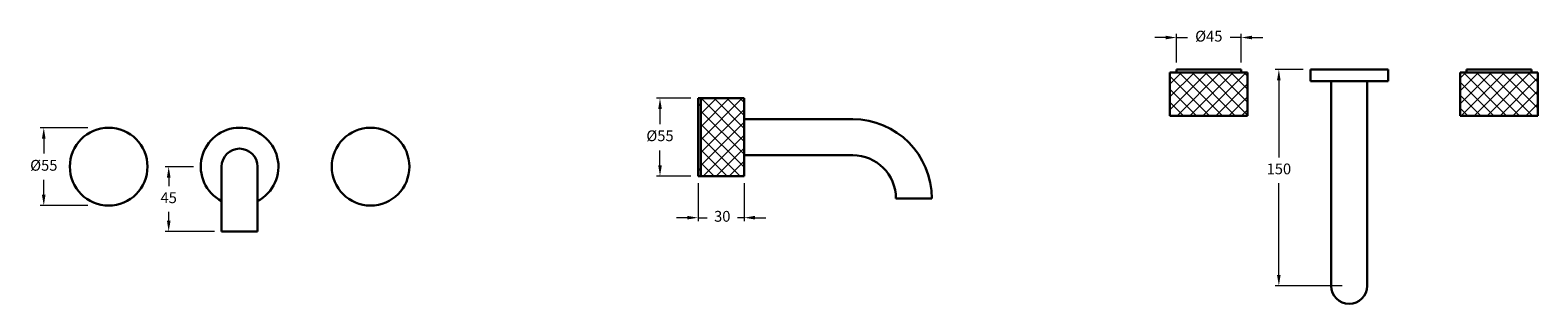
# Model space of a CAD drawing. Units: millimetres. Extents: x 3659 to 4707, y 752 to 942.
import ezdxf

# ---------------------------------------------------------------- set-up
doc = ezdxf.new("R2010")
doc.units = ezdxf.units.MM
doc.styles.get("Standard").update_dxf_attribs({"font": 'GOTHIC.TTF'})
doc.dimstyles.new('200', dxfattribs={"dimtxt": 5, "dimasz": 5, "dimexe": 1.25, "dimexo": 5, "dimgap": 1, "dimtad": 0, "dimtih": 1, "dimtoh": 1, "dimtxsty": 'Standard', "dimcen": 0, "dimclrd": 256, "dimclre": 256, "dimadec": 0, "dimazin": 0, "dimtfac": 1, "dimtmove": 0, "dimatfit": 3, "dimfxl": 1, "dimlwd": 9, "dimlwe": 9, "dimarcsym": 0})

# ---------------------------------------------------------------- blocks, each defined once
blk = doc.blocks.new('*D15')
at = {"lineweight": 9, "transparency": 16777216}
for p, q in [((3772.8, 846.9), (3753, 846.9)), ((3755.5, 839.4), (3755.5, 833.4)), ((3755.5, 809.4), (3755.5, 815.5)), ((3787.3, 801.9), (3753, 801.9))]:
    blk.add_line(p, q, dxfattribs=at)
at = {"transparency": 16777216}
for points in [[(3754.3, 839.4), (3756.8, 839.4), (3755.5, 846.9)], [(3754.3, 809.4), (3756.8, 809.4), (3755.5, 801.9)]]:
    blk.add_solid(points, dxfattribs=at)
at = {"layer": 'Defpoints', "color": 0, "transparency": 16777216}
for p in [(3777.8, 846.9), (3755.5, 801.9), (3792.3, 801.9)]:
    blk.add_point(p, dxfattribs=at)
at = {"color": 0, "lineweight": 30, "transparency": 16777216, "insert": (3755.5, 824.4), "char_height": 7.5, "attachment_point": 5}
blk.add_mtext('45', dxfattribs=at)
blk = doc.blocks.new('*D16')
at = {"lineweight": 9, "transparency": 16777216}
for p, q in [((3699.2, 873.9), (3666.2, 873.9)), ((3668.7, 866.4), (3668.7, 856.1)), ((3668.7, 827.4), (3668.7, 837.7)), ((3699.2, 819.9), (3666.2, 819.9))]:
    blk.add_line(p, q, dxfattribs=at)
at = {"transparency": 16777216}
for points in [[(3667.4, 866.4), (3669.9, 866.4), (3668.7, 873.9)], [(3667.4, 827.4), (3669.9, 827.4), (3668.7, 819.9)]]:
    blk.add_solid(points, dxfattribs=at)
at = {"layer": 'Defpoints', "color": 0, "transparency": 16777216}
for p in [(3704.2, 873.9), (3668.7, 819.9), (3704.2, 819.9)]:
    blk.add_point(p, dxfattribs=at)
at = {"color": 0, "lineweight": 30, "transparency": 16777216, "insert": (3668.7, 846.9), "char_height": 7.5, "attachment_point": 5}
blk.add_mtext('%%C55', dxfattribs=at)
blk = doc.blocks.new('*D17')
at = {"lineweight": 9, "transparency": 16777216}
for p, q in [((4118.5, 894.4), (4094.5, 894.4)), ((4097, 886.9), (4097, 876.5)), ((4097, 847.9), (4097, 858.2)), ((4118.5, 840.4), (4094.5, 840.4))]:
    blk.add_line(p, q, dxfattribs=at)
at = {"transparency": 16777216}
for points in [[(4095.8, 886.9), (4098.3, 886.9), (4097, 894.4)], [(4095.8, 847.9), (4098.3, 847.9), (4097, 840.4)]]:
    blk.add_solid(points, dxfattribs=at)
at = {"layer": 'Defpoints', "color": 0, "transparency": 16777216}
for p in [(4097, 894.4), (4123.5, 894.4), (4123.5, 840.4)]:
    blk.add_point(p, dxfattribs=at)
at = {"color": 0, "lineweight": 30, "transparency": 16777216, "insert": (4097, 867.4), "char_height": 7.5, "attachment_point": 5}
blk.add_mtext('%%C55', dxfattribs=at)
blk = doc.blocks.new('*D18')
at = {"lineweight": 9, "transparency": 16777216}
for p, q in [((4123.5, 835.4), (4123.5, 809)), ((4155.5, 835.4), (4155.5, 809)), ((4116, 811.5), (4108.5, 811.5)), ((4123.5, 811.5), (4129.9, 811.5)), ((4155.5, 811.5), (4150.8, 811.5)), ((4163, 811.5), (4170.5, 811.5))]:
    blk.add_line(p, q, dxfattribs=at)
at = {"transparency": 16777216}
for points in [[(4116, 812.8), (4116, 810.3), (4123.5, 811.5)], [(4163, 812.8), (4163, 810.3), (4155.5, 811.5)]]:
    blk.add_solid(points, dxfattribs=at)
at = {"layer": 'Defpoints', "color": 0, "transparency": 16777216}
for p in [(4123.5, 840.4), (4155.5, 840.4), (4155.5, 811.5)]:
    blk.add_point(p, dxfattribs=at)
at = {"color": 0, "lineweight": 30, "transparency": 16777216, "insert": (4140.3, 811.5), "char_height": 7.5, "attachment_point": 5}
blk.add_mtext('30', dxfattribs=at)
blk = doc.blocks.new('*D19')
at = {"lineweight": 9, "transparency": 16777216}
for p, q in [((4544.1, 914.3), (4524.7, 914.3)), ((4527.2, 906.8), (4527.2, 853.4)), ((4527.2, 771.8), (4527.2, 835.5)), ((4571.1, 764.3), (4524.7, 764.3))]:
    blk.add_line(p, q, dxfattribs=at)
at = {"transparency": 16777216}
for points in [[(4525.9, 906.8), (4528.4, 906.8), (4527.2, 914.3)], [(4525.9, 771.8), (4528.4, 771.8), (4527.2, 764.3)]]:
    blk.add_solid(points, dxfattribs=at)
at = {"layer": 'Defpoints', "color": 0, "transparency": 16777216}
for p in [(4549.1, 914.3), (4527.2, 764.3), (4576.1, 764.3)]:
    blk.add_point(p, dxfattribs=at)
at = {"color": 0, "lineweight": 30, "transparency": 16777216, "insert": (4527.2, 844.4), "char_height": 7.5, "attachment_point": 5}
blk.add_mtext('150', dxfattribs=at)
blk = doc.blocks.new('*D20')
at = {"lineweight": 9, "transparency": 16777216}
for p, q in [((4448.5, 936.5), (4441, 936.5)), ((4456, 919.3), (4456, 939)), ((4456, 936.5), (4463.7, 936.5)), ((4501, 936.5), (4493.3, 936.5)), ((4501, 919.3), (4501, 939)), ((4508.5, 936.5), (4516, 936.5))]:
    blk.add_line(p, q, dxfattribs=at)
at = {"transparency": 16777216}
for points in [[(4448.5, 937.8), (4448.5, 935.3), (4456, 936.5)], [(4508.5, 937.8), (4508.5, 935.3), (4501, 936.5)]]:
    blk.add_solid(points, dxfattribs=at)
at = {"layer": 'Defpoints', "color": 0, "transparency": 16777216}
for p in [(4456, 936.5), (4456, 914.3), (4501, 914.3)]:
    blk.add_point(p, dxfattribs=at)
at = {"color": 0, "lineweight": 30, "transparency": 16777216, "insert": (4478.5, 936.5), "char_height": 7.5, "attachment_point": 5}
blk.add_mtext('%%C45', dxfattribs=at)

msp = doc.modelspace()

# ---------------------------------------------------------------- hatches: boundary and pattern name
at = {"lineweight": 5}
h = msp.add_hatch(dxfattribs=at)
h.set_pattern_fill('ANSI37', scale=2)
h.paths.add_polyline_path([(4155.485, 894.353), (4125.485, 894.353), (4125.485, 889.853), (4125.485, 840.353), (4131.485, 840.353), (4155.485, 840.353)])
h.paths.add_polyline_path([(4505.469, 912.276), (4451.469, 912.276), (4451.469, 882.276), (4505.469, 882.276)])
h.paths.add_polyline_path([(4707.207, 912.276), (4653.207, 912.276), (4653.207, 882.276), (4707.207, 882.276)])

# ---------------------------------------------------------------- linework, layer by layer
at = {"color": 7, "lineweight": 30}
for p, q in [((4451.469, 882.276), (4451.469, 912.276)), ((4451.469, 912.276), (4505.469, 912.276)), ((4500.969, 914.276), (4455.969, 914.276)), ((4455.969, 914.276), (4455.969, 912.276)), ((4500.969, 912.276), (4500.969, 914.276)), ((4505.469, 912.276), (4500.969, 912.276)), ((4505.469, 912.276), (4505.469, 882.276)), ((4549.097, 914.276), (4603.097, 914.276)), ((4549.097, 914.276), (4549.097, 906.276)), ((4603.097, 914.276), (4603.097, 906.276)), ((4707.207, 912.276), (4653.207, 912.276)), ((4653.207, 912.276), (4653.207, 882.276)), ((4653.207, 912.276), (4657.707, 912.276)), ((4657.707, 912.276), (4657.707, 914.276)), ((4657.707, 914.276), (4702.707, 914.276)), ((4702.707, 914.276), (4702.707, 912.276)), ((4707.207, 882.276), (4707.207, 912.276)), ((4549.097, 906.276), (4603.097, 906.276)), ((4563.597, 906.276), (4563.597, 764.276)), ((4588.597, 906.276), (4588.597, 764.276)), ((4123.485, 840.353), (4123.485, 894.353)), ((4123.485, 894.353), (4131.485, 894.353)), ((4505.469, 882.276), (4451.469, 882.276)), ((4653.207, 882.276), (4707.207, 882.276)), ((4155.485, 879.853), (4230.985, 879.853)), ((4155.485, 854.853), (4230.985, 854.853)), ((4123.485, 840.353), (4131.485, 840.353))]:
    msp.add_line(p, q, dxfattribs=at)
at = {"lineweight": 30}
for p, q in [((4125.485, 840.353), (4125.485, 894.353)), ((4125.485, 894.353), (4155.485, 894.353)), ((4125.485, 894.353), (4125.485, 889.853)), ((4155.485, 894.353), (4155.485, 840.353)), ((4125.485, 889.853), (4123.485, 889.853)), ((4123.485, 889.853), (4123.485, 844.853)), ((3792.297, 846.938), (3792.297, 801.938)), ((3817.297, 846.938), (3817.297, 801.938)), ((4123.485, 844.853), (4125.485, 844.853)), ((4155.485, 840.353), (4125.485, 840.353)), ((4260.985, 824.853), (4285.985, 824.853)), ((4260.985, 824.853), (4285.985, 824.853)), ((3792.297, 801.938), (3817.297, 801.938))]:
    msp.add_line(p, q, dxfattribs=at)
for centre in [(3713.772, 846.938), (3895.822, 846.938)]:
    msp.add_circle(centre, 27, dxfattribs=at)
for centre, radius, start, end in [((3804.797, 846.938), 27, 297.578468, 242.421532), ((4230.985, 824.853), 55, 0, 90), ((3804.797, 846.938), 12.5, 0, 180), ((4230.985, 824.853), 30, 0, 90), ((4576.097, 764.276), 12.5, 180, 0)]:
    msp.add_arc(centre, radius, start, end, dxfattribs=at)

# ---------------------------------------------------------------- dimensions: what is measured, and where the dimension line sits
at = {"color": 7, "lineweight": 30}
for base, p1, p2, angle, text, picture, middle in [((4455.969, 936.547), (4500.969, 914.276), (4455.969, 914.276), 180, '%%C<>', '*D20', (4478.469, 936.547)), ((3668.688, 819.907), (3704.227, 873.907), (3704.227, 819.907), 270, '%%C55', '*D16', (3668.688, 846.907))]:
    dim = msp.add_linear_dim(base=base, p1=p1, p2=p2, angle=angle, text=text, dimstyle='200', override={"dimtxt": 7.5, "dimasz": 7.5, "dimexe": 2.5, "dimgap": 5, "dimarcsym": 1}, dxfattribs=at)
    dim.commit()
    dim.dimension.update_dxf_attribs({"geometry": picture, "text_midpoint": middle})
dim = msp.add_linear_dim(base=(4527.179, 764.276), p1=(4549.097, 914.276), p2=(4576.097, 764.276), angle=270, dimstyle='200', override={"dimtxt": 7.5, "dimasz": 7.5, "dimexe": 2.5, "dimgap": 5, "dimarcsym": 1}, dxfattribs=at)
dim.commit()
dim.dimension.update_dxf_attribs({"geometry": '*D19', "text_midpoint": (4527.179, 844.429), "dimtype": 160})
dim = msp.add_linear_dim(base=(4097.046, 894.353), p1=(4123.485, 840.353), p2=(4123.485, 894.353), angle=270, text='%%C55', dimstyle='200', override={"dimtxt": 7.5, "dimasz": 7.5, "dimexe": 2.5, "dimgap": 5, "dimarcsym": 1}, dxfattribs=at)
dim.commit()
dim.dimension.update_dxf_attribs({"geometry": '*D17', "text_midpoint": (4097.046, 867.353), "dimtype": 160})
dim = msp.add_linear_dim(base=(3755.527, 801.938), p1=(3777.797, 846.938), p2=(3792.297, 801.938), angle=90, dimstyle='200', override={"dimtxt": 7.5, "dimasz": 7.5, "dimexe": 2.5, "dimgap": 5, "dimarcsym": 1}, dxfattribs=at)
dim.commit()
dim.dimension.update_dxf_attribs({"geometry": '*D15', "text_midpoint": (3755.527, 824.438)})
dim = msp.add_linear_dim(base=(4155.485, 811.505), p1=(4123.485, 840.353), p2=(4155.485, 840.353), text='30', dimstyle='200', override={"dimtxt": 7.5, "dimasz": 7.5, "dimexe": 2.5, "dimgap": 5, "dimarcsym": 1}, dxfattribs=at)
dim.commit()
dim.dimension.update_dxf_attribs({"geometry": '*D18', "text_midpoint": (4140.324, 811.505), "dimtype": 160})

doc.saveas('drawing.dxf')
